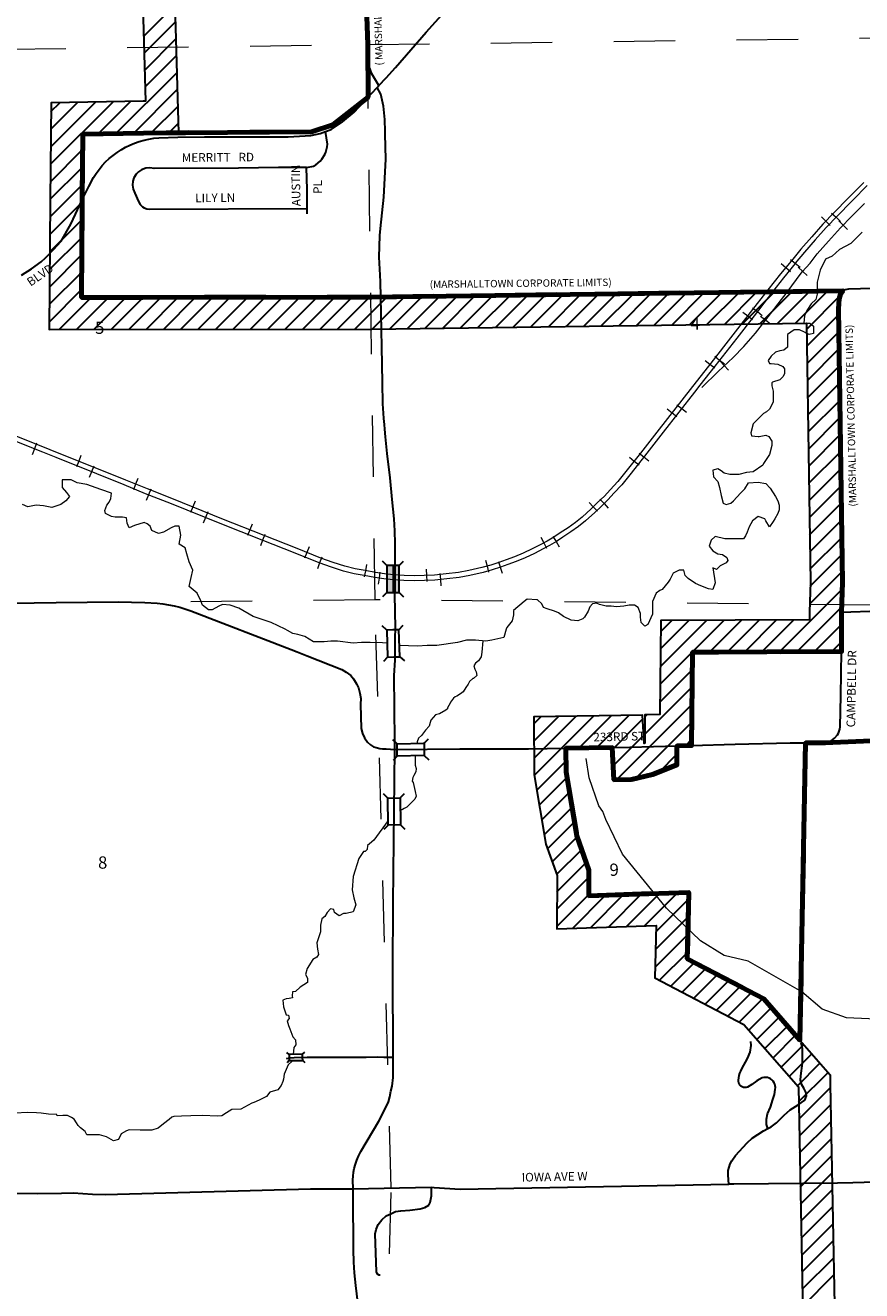
# Model space of a CAD drawing. Extents: x 215.07 to 224.71, y 136.62 to 144.06.
# Drawn here: x 216.57 to 217.93, y 138.42 to 140.48 of the extents above; entities that cross this region are included whole.
import ezdxf
from ezdxf.enums import TextEntityAlignment as Align

# ---------------------------------------------------------------- set-up
doc = ezdxf.new("R2010")
doc.units = ezdxf.units.MI
doc.header["$MEASUREMENT"] = 0
doc.linetypes.add('DASHED', pattern=[0.187, 0.125, -0.062])
doc.linetypes.add('DOT', pattern=[0.025, 0.005, -0.02])
for name, color, linetype, lineweight in [('tdCiCityStreetCL', 7, 'Continuous', 30), ('tdCiCityStreetTxt', 7, 'Continuous', 0), ('tdCiCorpBndry', 7, 'Continuous', 80), ('tdCiCorpBndryPart', 40, 'DASHED', 80), ('tdCiCorpBndryTxt', 7, 'Continuous', 0), ('tdCiHydroRiver', 162, 'Continuous', 13), ('tdCiRRCL', 40, 'Continuous', 13), ('tdCiSecCL', 241, 'Continuous', 30), ('tdCiSecText', 241, 'Continuous', 0), ('tdCiSectLine', 7, 'DOT', 13), ('tdCiSectNmbr', 7, 'Continuous', 0), ('tdCiStrucDataSec', 7, 'Continuous', 0), ('tdCiUABCrssHtch', 40, 'Continuous', 30), ('tdCiUABndry', 3, 'Continuous', 30)]:
    doc.layers.add(name, color=color, linetype=linetype, lineweight=lineweight)
doc.styles.add('Style-GEOMETRICFUTURA_211_L_L', font='GEOMETRICFUTURA_211_L_L.shx')
doc.styles.add('Style-GEOMETRICFUTURA_211_MI_L', font='GEOMETRICFUTURA_211_MI_L.shx')

# ---------------------------------------------------------------- blocks, each defined once
blk = doc.blocks.new('BRIGE1')
at = {"layer": 'tdCiStrucDataSec', "color": 7, "linetype": 'Continuous', "lineweight": 30, "ltscale": 0.05}
for p, q in [((-0.0226, 0.0092), (-0.0297, 0.0163)), ((-0.0226, 0.0092), (0.0212, 0.0092)), ((-0.0225, -0.0108), (-0.0226, 0.0092)), ((0.0212, 0.0092), (0.0282, 0.0162)), ((0.0212, 0.0092), (0.0213, -0.0108)), ((-0.0225, -0.0108), (-0.0295, -0.0178)), ((0.0213, -0.0108), (-0.0225, -0.0108)), ((0.0213, -0.0108), (0.0284, -0.0179))]:
    blk.add_line(p, q, dxfattribs=at)
blk.add_point((0.0212, 0.0092), dxfattribs=at)
blk = doc.blocks.new('BRIGE1_1')
at = {"layer": 'tdCiStrucDataSec', "color": 7, "linetype": 'Continuous', "lineweight": 30, "ltscale": 0.05}
for p, q in [((-0.0226, 0.009), (-0.0297, 0.016)), ((-0.0226, 0.009), (0.0213, 0.0093)), ((-0.0226, -0.0109), (-0.0226, 0.009)), ((0.0213, 0.0093), (0.0284, 0.0164)), ((0.0213, 0.0093), (0.0213, -0.0106)), ((-0.0226, -0.0109), (-0.0297, -0.018)), ((0.0213, -0.0106), (-0.0226, -0.0109)), ((0.0213, -0.0106), (0.0284, -0.0176))]:
    blk.add_line(p, q, dxfattribs=at)
blk.add_point((0.0213, 0.0093), dxfattribs=at)
blk = doc.blocks.new('BR1_15')
at = {"layer": 'tdCiStrucDataSec', "color": 7, "linetype": 'Continuous', "lineweight": 30, "ltscale": 0.05}
for points in [[(0.022, 0.01), (-0.022, 0.01), (-0.0291, 0.0171)], [(-0.022, 0.01), (-0.022, 0), (-0.022, -0.01), (-0.0291, -0.0171)], [(0.022, -0.01), (0.022, 0), (0.022, 0.01), (0.0291, 0.0171)], [(-0.022, -0.01), (0.022, -0.01), (0.0291, -0.0171)]]:
    blk.add_lwpolyline(points, dxfattribs=at)
blk = doc.blocks.new('BR1_28')
at = {"layer": 'tdCiStrucDataSec', "color": 7, "linetype": 'Continuous', "lineweight": 30, "ltscale": 0.05}
for points in [[(0.022, 0.01), (-0.022, 0.01), (-0.0291, 0.0171)], [(-0.022, 0.01), (-0.022, 0), (-0.022, -0.01), (-0.0291, -0.0171)], [(0.022, -0.01), (0.022, 0), (0.022, 0.01), (0.0291, 0.0171)], [(-0.022, -0.01), (0.022, -0.01), (0.0291, -0.0171)]]:
    blk.add_lwpolyline(points, dxfattribs=at)
blk = doc.blocks.new('BR_SEC')
at = {"layer": 'tdCiStrucDataSec', "color": 7, "linetype": 'Continuous', "lineweight": 30, "ltscale": 0.05}
for points in [[(0.022, 0.01), (-0.022, 0.01), (-0.0291, 0.0171)], [(-0.022, 0.01), (-0.022, 0), (-0.022, -0.01), (-0.0291, -0.0171)], [(0.022, -0.01), (0.022, 0), (0.022, 0.01), (0.0291, 0.0171)], [(-0.022, -0.01), (0.022, -0.01), (0.0291, -0.0171)]]:
    blk.add_lwpolyline(points, dxfattribs=at)
at = {"layer": 'tdCiStrucDataSec', "color": 241, "linetype": 'Continuous', "lineweight": 30, "ltscale": 0.05}
blk.add_lwpolyline([(-0.022, 0), (0, 0), (0.022, 0)], dxfattribs=at)
at = {"layer": 'tdCiStrucDataSec', "color": 7, "linetype": 'Continuous', "lineweight": 30, "ltscale": 0.05, "extrusion": (0, 0, -1)}
blk.add_solid([(0.022, 0.01), (-0.022, 0.01), (0.022, -0.01), (-0.022, -0.01)], dxfattribs=at)

msp = doc.modelspace()

# ---------------------------------------------------------------- linework, layer by layer
at = {"layer": 'tdCiCityStreetCL', "color": 7, "linetype": 'Continuous', "lineweight": 30, "ltscale": 0.05}
for points in [[(217.1416, 140.38), (217.1445, 140.3831), (217.1562, 140.3957), (217.1718, 140.4126), (217.2214, 140.47), (217.2623, 140.515), (217.3391, 140.6008), (217.4428, 140.7137), (217.4778, 140.7489), (217.4964, 140.7648), (217.5108, 140.7754), (217.5522, 140.7989), (217.576, 140.8106), (217.595, 140.8179), (217.6128, 140.8236)], [(217.0579, 140.3082), (217.0671, 140.3117), (217.0855, 140.3241), (217.1044, 140.3398), (217.1271, 140.3643), (217.1327, 140.3704), (217.1416, 140.38)], [(217.1478, 140.0392), (217.1471, 140.0639), (217.1465, 140.0746), (217.1451, 140.1039), (217.1461, 140.1392), (217.1471, 140.1503), (217.1527, 140.2013), (217.1561, 140.2633), (217.1548, 140.3039), (217.1547, 140.3082), (217.1542, 140.3278), (217.1522, 140.3498), (217.1476, 140.369), (217.1416, 140.38)], [(216.6618, 140.1973), (216.6724, 140.2191), (216.6799, 140.2334), (216.6843, 140.2401), (216.6943, 140.2529), (216.6999, 140.2588), (216.7058, 140.2643), (216.7185, 140.2743), (216.7252, 140.2787), (216.7323, 140.2827), (216.7395, 140.2863), (216.747, 140.2894), (216.7546, 140.2921), (216.7624, 140.2943), (216.7703, 140.296), (216.7783, 140.2973), (216.7863, 140.2981), (216.8176, 140.299), (216.8608, 140.2997), (216.9107, 140.2996), (216.9967, 140.2995), (217.0338, 140.3019), (217.0492, 140.3052), (217.0579, 140.3082)], [(217.0268, 140.2497), (217.0382, 140.2522), (217.042, 140.2544), (217.0489, 140.2599), (217.0519, 140.2632), (217.0567, 140.2707), (217.0584, 140.2747), (217.0606, 140.2833), (217.061, 140.2877), (217.0579, 140.3082)], [(217.0268, 140.2497), (216.9814, 140.25), (216.9162, 140.2489), (216.7787, 140.248), (216.7719, 140.2493), (216.7652, 140.2487), (216.7583, 140.2462), (216.7533, 140.2428), (216.7497, 140.2392), (216.746, 140.2332), (216.7442, 140.2274), (216.7437, 140.2213), (216.7448, 140.2144), (216.7474, 140.2078), (216.7534, 140.1942), (216.7561, 140.1894), (216.7597, 140.1859), (216.7626, 140.1841), (216.7671, 140.1825), (216.7711, 140.1821), (217.0279, 140.1829)], [(217.0279, 140.1829), (217.0276, 140.2141), (217.0268, 140.2497)], [(217.0279, 140.1746), (217.0279, 140.1829)], [(217.8996, 140.0481), (217.9018, 140.0497), (217.9041, 140.0511), (217.9066, 140.052), (217.9092, 140.0525), (217.9476, 140.0533), (218.0135, 140.0547), (218.2028, 140.0536)], [(217.8977, 139.5262), (217.959, 139.5285), (218.0119, 139.5304), (218.0543, 139.5334), (218.0815, 139.5337)], [(217.871, 139.3134), (217.8744, 139.3142), (217.8777, 139.3153), (217.8808, 139.3168), (217.8863, 139.321), (217.8908, 139.3263), (217.8924, 139.3293), (217.8938, 139.3325), (217.8947, 139.3359), (217.8952, 139.3393), (217.8964, 139.3904), (217.8976, 139.4619)], [(217.6534, 139.309), (217.7243, 139.311), (217.8138, 139.3132), (217.839, 139.3133)]]:
    msp.add_lwpolyline(points, dxfattribs=at)
at = {"layer": 'tdCiCorpBndry', "color": 7, "linetype": 'Continuous', "lineweight": 80, "ltscale": 0.05}
msp.add_lwpolyline([(217.1203, 140.6308), (217.1268, 140.4498), (217.1271, 140.3643), (217.0694, 140.319), (217.0348, 140.3081), (216.7615, 140.3059), (216.6626, 140.3039), (216.6618, 140.1969), (216.6606, 140.0383), (217.1333, 140.0389), (217.8995, 140.0491), (217.8961, 140.0436), (217.8938, 140.0358), (217.8924, 140.02), (217.8989, 139.5745), (217.8977, 139.5262), (217.8976, 139.4619), (217.6551, 139.4608), (217.6534, 139.309), (217.6297, 139.3084), (217.6297, 139.2775), (217.5897, 139.2619), (217.5559, 139.254), (217.527, 139.2534), (217.5244, 139.3058), (217.4491, 139.3046), (217.4492, 139.2657), (217.4669, 139.1618), (217.4865, 139.1062), (217.4863, 139.0645), (217.6488, 139.0701), (217.6466, 138.962), (217.7713, 138.8965), (217.8298, 138.8296), (217.839, 139.3133), (217.871, 139.3134), (218.1441, 139.3251)], dxfattribs=at)
at = {"layer": 'tdCiCorpBndryPart', "lineweight": 80, "ltscale": 0.05}
for points in [[(217.1268, 140.4498), (217.1271, 140.3643), (217.0694, 140.319), (217.0348, 140.3081), (216.7615, 140.3059), (216.6626, 140.3039), (216.6618, 140.1969), (216.6606, 140.0383), (217.1333, 140.0389), (217.8995, 140.0491), (217.8961, 140.0436)], [(217.8976, 139.4619), (217.6551, 139.4608), (217.6534, 139.309)], [(217.871, 139.3134), (218.1441, 139.3251), (218.6293, 139.3055), (218.6345, 139.0873), (218.6313, 138.8536), (218.6315, 138.8264), (218.1382, 138.8435), (218.1346, 138.6012), (218.1252, 138.6009), (218.1254, 138.596), (218.1352, 138.3134), (218.1361, 138.287), (218.1456, 138.2873), (218.3891, 138.2938), (218.3891, 138.2554), (218.6191, 138.2454), (218.6339, 138.2218), (218.6371, 138.075), (219.3818, 138.0668), (219.5004, 138.0672), (219.505, 137.8791), (219.6295, 137.8804)], [(217.4491, 139.3046), (217.4492, 139.2657), (217.4669, 139.1618), (217.4865, 139.1062), (217.4863, 139.0645), (217.6488, 139.0701), (217.6466, 138.962), (217.7713, 138.8965), (217.8298, 138.8296), (217.839, 139.3133)], [(217.6297, 139.3084), (217.6297, 139.2775), (217.5897, 139.2619), (217.5559, 139.254), (217.527, 139.2534), (217.5244, 139.3058)]]:
    msp.add_lwpolyline(points, dxfattribs=at)
at = {"layer": 'tdCiHydroRiver', "color": 141, "linetype": 'Continuous', "lineweight": 13, "ltscale": 0.05}
for points in [[(217.9309, 140.1445), (217.9224, 140.136), (217.9127, 140.1263), (217.8945, 140.1166), (217.8823, 140.1057), (217.8714, 140.1008), (217.8629, 140.0826), (217.8581, 140.0632), (217.8581, 140.0474), (217.8581, 140.0437), (217.8556, 140.0352), (217.8483, 140.0279), (217.8411, 140.017), (217.8374, 140.0085), (217.8362, 139.9964), (217.8459, 139.9964), (217.852, 139.9915), (217.852, 139.9794), (217.8447, 139.9782), (217.8374, 139.9818), (217.8289, 139.9854), (217.8204, 139.9854), (217.8095, 139.9782), (217.8095, 139.9672), (217.8095, 139.9575), (217.8034, 139.9527), (217.7973, 139.9514), (217.7901, 139.949), (217.7828, 139.9429), (217.7779, 139.9357), (217.7803, 139.9308), (217.7828, 139.9308), (217.7937, 139.9296), (217.8022, 139.9259), (217.8046, 139.9223), (217.8046, 139.9138), (217.8022, 139.9089), (217.7973, 139.9041), (217.7852, 139.9004), (217.784, 139.8992), (217.784, 139.8944), (217.7864, 139.8859), (217.7864, 139.8737), (217.7864, 139.8677), (217.7803, 139.8567), (217.7755, 139.8519), (217.7706, 139.8494), (217.7585, 139.8373), (217.7536, 139.8324), (217.75, 139.8179), (217.7512, 139.813), (217.7621, 139.8118), (217.7633, 139.8118), (217.7743, 139.8142), (217.7791, 139.8118), (217.784, 139.8045), (217.784, 139.7972), (217.7803, 139.7826), (217.7706, 139.7681), (217.7694, 139.7656), (217.7536, 139.7547), (217.7427, 139.7535), (217.7305, 139.7499), (217.716, 139.7499), (217.7063, 139.7523), (217.7014, 139.7559), (217.6965, 139.7596), (217.688, 139.7571), (217.6893, 139.7462), (217.6965, 139.7389), (217.699, 139.7292), (217.7014, 139.7159), (217.705, 139.7037), (217.7099, 139.7013), (217.7172, 139.7037), (217.722, 139.7074), (217.733, 139.7195), (217.7403, 139.7268), (217.7463, 139.7365), (217.7621, 139.7377), (217.7743, 139.7353), (217.7815, 139.728), (217.7901, 139.7146), (217.7937, 139.7074), (217.7961, 139.7001), (217.7961, 139.6928), (217.7937, 139.6867), (217.7888, 139.6782), (217.7864, 139.6734), (217.7803, 139.6649), (217.7743, 139.6746), (217.773, 139.6782), (217.7621, 139.6819), (217.7524, 139.6746), (217.7475, 139.6649), (217.7439, 139.6564), (217.7415, 139.6503), (217.7378, 139.6454), (217.7184, 139.6454), (217.7075, 139.6454), (217.6917, 139.6491), (217.6856, 139.643), (217.682, 139.6333), (217.688, 139.626), (217.6965, 139.6211), (217.7038, 139.6199), (217.7111, 139.6151), (217.7123, 139.6102), (217.7099, 139.6066), (217.7002, 139.6017), (217.6941, 139.5956), (217.688, 139.5981), (217.6917, 139.5738), (217.688, 139.5629), (217.6808, 139.5641), (217.6686, 139.5689), (217.6601, 139.5726), (217.648, 139.5811), (217.6431, 139.5859), (217.6407, 139.5944), (217.6334, 139.5944), (217.6237, 139.5896), (217.6188, 139.5799), (217.6152, 139.575), (217.6103, 139.5689), (217.6055, 139.5629), (217.6018, 139.5616), (217.5958, 139.5568), (217.5897, 139.5434), (217.5897, 139.5337), (217.5897, 139.5228), (217.5824, 139.5058), (217.5775, 139.5033), (217.5715, 139.5094), (217.5703, 139.5179), (217.5703, 139.524), (217.5666, 139.5337), (217.5605, 139.5373), (217.552, 139.5373), (217.5435, 139.5361), (217.5314, 139.5349), (217.5229, 139.5361), (217.5144, 139.5361), (217.5035, 139.5386), (217.4986, 139.541), (217.4925, 139.5398), (217.4877, 139.5349), (217.4852, 139.5276), (217.4792, 139.5179), (217.4767, 139.5155), (217.4682, 139.5118), (217.4573, 139.5131), (217.4452, 139.5191), (217.4367, 139.5252), (217.4306, 139.5276), (217.4185, 139.5313), (217.4124, 139.5337), (217.41, 139.5398), (217.4027, 139.5459), (217.4015, 139.5459), (217.3857, 139.5471), (217.3808, 139.5434), (217.3638, 139.5288), (217.3638, 139.5264), (217.3638, 139.5216), (217.3614, 139.5118), (217.3529, 139.5009), (217.3517, 139.4985), (217.348, 139.4851), (217.348, 139.4851), (217.3286, 139.4803), (217.3189, 139.4791), (217.3019, 139.4803), (217.2873, 139.4803), (217.2727, 139.4766), (217.2387, 139.4718), (217.2229, 139.4718), (217.2072, 139.4706), (217.1781, 139.4717)], [(217.1306, 139.4766), (217.1282, 139.4766), (217.1161, 139.4766), (217.1027, 139.4754), (217.0772, 139.4791), (217.0663, 139.4791), (217.0554, 139.4778), (217.0457, 139.4778), (217.0384, 139.4778), (217.0238, 139.4863), (217.0129, 139.49), (217.0044, 139.4912), (216.9959, 139.4961), (216.9922, 139.4985), (216.9692, 139.5094), (216.94, 139.5191), (216.9169, 139.5325), (216.9024, 139.5373), (216.8902, 139.5386), (216.8841, 139.5361), (216.8732, 139.5301), (216.8671, 139.5301), (216.8574, 139.5373), (216.855, 139.5446), (216.8489, 139.5568), (216.8356, 139.5677), (216.8392, 139.5823), (216.8416, 139.5944), (216.8356, 139.6078), (216.8319, 139.6211), (216.8295, 139.6309), (216.8198, 139.6369), (216.8222, 139.6515), (216.8198, 139.6661), (216.8125, 139.6661), (216.8064, 139.6636), (216.7943, 139.6564), (216.7858, 139.6539), (216.7749, 139.6588), (216.7724, 139.6661), (216.7676, 139.6697), (216.7627, 139.6721), (216.7469, 139.6673), (216.7384, 139.6636), (216.7348, 139.6709), (216.7336, 139.6794), (216.7275, 139.6806), (216.7154, 139.6806), (216.7093, 139.6819), (216.6996, 139.6867), (216.6984, 139.6916), (216.702, 139.7001), (216.7056, 139.7049), (216.7081, 139.711), (216.7093, 139.7195), (216.6923, 139.7256), (216.6692, 139.7341), (216.6534, 139.7365), (216.6437, 139.7414), (216.6291, 139.7414), (216.6291, 139.7292), (216.6364, 139.7207), (216.6413, 139.7146), (216.6352, 139.7074), (216.6267, 139.7013), (216.6121, 139.6964), (216.5988, 139.6989), (216.5866, 139.7001), (216.5733, 139.6976), (216.5648, 139.7013)], [(217.158, 139.4758), (217.1506, 139.4763), (217.1282, 139.4766)], [(217.3136, 139.4794), (217.3119, 139.4612), (217.3113, 139.4532), (217.3067, 139.4469), (217.3021, 139.4429), (217.2993, 139.4388), (217.301, 139.4331), (217.3027, 139.4291), (217.3039, 139.4228), (217.2987, 139.4182), (217.2976, 139.4182), (217.2918, 139.413), (217.2901, 139.409), (217.2861, 139.4033), (217.2815, 139.3964), (217.2775, 139.3929), (217.2712, 139.3895), (217.2689, 139.3883), (217.266, 139.3861), (217.2614, 139.3797), (217.2608, 139.378), (217.2562, 139.3706), (217.2562, 139.3688), (217.2534, 139.3665), (217.243, 139.3608), (217.2367, 139.3591), (217.2293, 139.3505), (217.2281, 139.3465), (217.2264, 139.3407), (217.2207, 139.3338), (217.2138, 139.3252), (217.2092, 139.3212), (217.2069, 139.3149), (217.2062, 139.3124)], [(217.2039, 139.2924), (217.2035, 139.2851), (217.2035, 139.277), (217.2052, 139.2719), (217.2046, 139.2661), (217.2012, 139.2604), (217.2, 139.257), (217.1989, 139.2512), (217.2006, 139.2489), (217.2035, 139.234), (217.2052, 139.2266), (217.2029, 139.222), (217.2, 139.2185), (217.196, 139.2145), (217.1903, 139.2088), (217.1857, 139.2065), (217.1793, 139.203)], [(218.2204, 138.8065), (218.1729, 138.8251), (218.0956, 138.8183), (218.0497, 138.8385), (218.0259, 138.8573), (217.9911, 138.8619), (217.9058, 138.8661), (217.8663, 138.88), (217.8329, 138.9082), (217.7458, 138.9582), (217.7063, 138.9674), (217.6683, 138.9909), (217.6127, 139.0442), (217.5411, 139.1321), (217.5139, 139.1888), (217.5091, 139.2014), (217.5027, 139.2108), (217.4866, 139.2565), (217.4817, 139.2881)], [(217.1595, 139.1872), (217.1363, 139.1548), (217.1294, 139.1491), (217.126, 139.1462), (217.1254, 139.1399), (217.122, 139.1365), (217.1197, 139.1365), (217.1122, 139.125), (217.1025, 139.0957), (217.1013, 139.0739), (217.1036, 139.0613), (217.1071, 139.0498), (217.1025, 139.0384), (217.0916, 139.0355), (217.087, 139.0355), (217.0801, 139.0321), (217.0726, 139.0372), (217.0715, 139.0424), (217.0658, 139.0435), (217.0606, 139.0372), (217.0566, 139.0309), (217.052, 139.0269), (217.0497, 139.0166), (217.0497, 139.0057), (217.0434, 138.9879), (217.0445, 138.9775), (217.0463, 138.9689), (217.0434, 138.9644), (217.0371, 138.9609), (217.0279, 138.946), (217.025, 138.9362), (217.0285, 138.9305), (217.0285, 138.9236), (217.0164, 138.9156), (217.009, 138.9087), (217.0038, 138.9081), (217.0032, 138.9018), (217.0038, 138.8984), (216.9986, 138.8972), (216.9935, 138.8966), (216.9883, 138.8944), (216.9895, 138.884), (216.9935, 138.8708), (216.9975, 138.8703), (216.9986, 138.8645), (216.9952, 138.8611), (216.9975, 138.8536), (216.9998, 138.8479), (217.0044, 138.8347), (217.009, 138.8301), (217.0095, 138.8221), (217.0061, 138.8175), (217.0051, 138.8062)], [(217.0034, 138.7962), (217.0032, 138.7951), (216.9969, 138.7894), (216.9906, 138.7744), (216.9895, 138.7658), (216.9883, 138.7624), (216.9854, 138.7555), (216.9803, 138.7486), (216.9671, 138.7446), (216.9619, 138.7377), (216.9499, 138.732), (216.9413, 138.728), (216.9378, 138.7268), (216.92, 138.7171), (216.9051, 138.7165), (216.8965, 138.7113), (216.889, 138.7062), (216.8822, 138.7056), (216.8569, 138.7067), (216.8386, 138.7062), (216.8236, 138.7056), (216.811, 138.705), (216.8076, 138.7044), (216.803, 138.7004), (216.7938, 138.6935), (216.7852, 138.6861), (216.7749, 138.6832), (216.7674, 138.6832), (216.7559, 138.6832), (216.7382, 138.6838), (216.7336, 138.6821), (216.725, 138.6769), (216.7209, 138.6677), (216.7129, 138.6654), (216.7014, 138.6723), (216.69, 138.6752), (216.6785, 138.6752), (216.6693, 138.6752), (216.6664, 138.6809), (216.659, 138.6867), (216.655, 138.6907), (216.6527, 138.6947), (216.6486, 138.701), (216.6441, 138.7039), (216.6377, 138.7067), (216.6303, 138.7067), (216.6211, 138.7062), (216.6205, 138.7085), (216.6068, 138.709), (216.5947, 138.7108), (216.5873, 138.7113), (216.5729, 138.7119), (216.5528, 138.7108)]]:
    msp.add_lwpolyline(points, dxfattribs=at)
at = {"layer": 'tdCiRRCL', "color": 40, "linetype": 'Continuous', "lineweight": 13, "ltscale": 0.05}
for points in [[(217.9392, 140.2203), (217.9157, 140.1967), (217.9137, 140.1947), (217.8911, 140.1713), (217.8725, 140.1522), (217.8547, 140.1321), (217.8372, 140.112), (217.8222, 140.0939), (217.8219, 140.0933), (217.8033, 140.0703), (217.7854, 140.0476), (217.7556, 140.0086), (217.7273, 139.9722), (217.6911, 139.9264), (217.6669, 139.8953), (217.6582, 139.8843), (217.6075, 139.8189), (217.5768, 139.7799), (217.5551, 139.7524), (217.5398, 139.7334), (217.5271, 139.7197), (217.5179, 139.7094), (217.5063, 139.6983), (217.4958, 139.6883), (217.481, 139.6746), (217.4696, 139.6656), (217.4572, 139.6566), (217.4442, 139.6482), (217.4337, 139.6413), (217.4223, 139.6347), (217.4118, 139.6292), (217.3978, 139.6215), (217.3827, 139.6147), (217.3682, 139.6086), (217.3545, 139.6036), (217.3424, 139.5994), (217.3292, 139.5949), (217.3141, 139.5909), (217.2927, 139.5859), (217.2753, 139.5827), (217.255, 139.5801), (217.2355, 139.5782), (217.2188, 139.5775), (217.203, 139.5769), (217.185, 139.5775), (217.1752, 139.5783), (217.1565, 139.5798), (217.138, 139.5825), (217.1207, 139.5856), (217.1043, 139.5885), (217.0871, 139.593), (217.0676, 139.5994), (217.0473, 139.6065), (217.0084, 139.6222), (216.9547, 139.6435), (216.8861, 139.6705), (216.8072, 139.7024), (216.765, 139.7189), (216.7299, 139.7331), (216.6853, 139.7512), (216.6194, 139.7776), (216.5976, 139.7863), (216.514, 139.8196)], [(217.9341, 140.2256), (217.9104, 140.202), (217.9082, 140.1997), (217.8857, 140.1765), (217.867, 140.1573), (217.8491, 140.137), (217.8315, 140.1168), (217.8159, 140.098), (217.8157, 140.0975), (217.7982, 140.0766), (217.7777, 140.0506), (217.7491, 140.0137), (217.7208, 139.9773), (217.6846, 139.9314), (217.6511, 139.8884), (217.601, 139.824), (217.5704, 139.785), (217.5487, 139.7575), (217.5336, 139.7387), (217.5211, 139.7252), (217.512, 139.7151), (217.5006, 139.7043), (217.4902, 139.6943), (217.4757, 139.6808), (217.4646, 139.6721), (217.4525, 139.6634), (217.4398, 139.655), (217.4294, 139.6483), (217.4183, 139.6419), (217.4079, 139.6364), (217.3941, 139.6289), (217.3794, 139.6222), (217.3652, 139.6162), (217.3517, 139.6113), (217.3397, 139.6071), (217.3268, 139.6027), (217.3121, 139.5989), (217.2911, 139.5939), (217.274, 139.5908), (217.2541, 139.5882), (217.2349, 139.5864), (217.2185, 139.5856), (217.203, 139.5851), (217.1855, 139.5856), (217.1759, 139.5864), (217.1574, 139.588), (217.1393, 139.5906), (217.1221, 139.5937), (217.1061, 139.5965), (217.0894, 139.6009), (217.0702, 139.6071), (217.0502, 139.6142), (217.0115, 139.6298), (216.9577, 139.6511), (216.8891, 139.6781), (216.8102, 139.71), (216.768, 139.7266), (216.733, 139.7407), (216.6884, 139.7588), (216.6189, 139.7866), (216.6006, 139.7939), (216.517, 139.8272)], [(217.6704, 139.8918), (217.6966, 139.9178), (217.721, 139.9406), (217.7387, 139.9584), (217.7576, 139.9801), (217.7818, 140.0114), (217.7999, 140.035), (217.8075, 140.0448), (217.8337, 140.08), (217.8463, 140.0942), (217.858, 140.1094), (217.8763, 140.1297), (217.8959, 140.1514), (217.9136, 140.1699), (217.9347, 140.1913)], [(217.8649, 140.1695), (217.8721, 140.1625), (217.8793, 140.1556)], [(217.8814, 140.1757), (217.8886, 140.1687), (217.8958, 140.1618)], [(217.9075, 140.149), (217.9002, 140.1559), (217.893, 140.1628)], [(217.7991, 140.0933), (217.8068, 140.0869), (217.8144, 140.0805)], [(217.8146, 140.1003), (217.8223, 140.0939), (217.83, 140.0876)], [(217.8418, 140.0741), (217.8344, 140.0808), (217.8269, 140.0874)], [(217.737, 140.0144), (217.7449, 140.0083), (217.7528, 140.0022)], [(217.7527, 140.0213), (217.7606, 140.0152), (217.7686, 140.0091)], [(217.7817, 139.995), (217.7738, 140.0012), (217.7659, 140.0073)], [(217.6912, 139.9426), (217.699, 139.9364), (217.7069, 139.9302)], [(217.6754, 139.9358), (217.6832, 139.9296), (217.6911, 139.9235)], [(217.7136, 139.92), (217.7067, 139.9273), (217.6999, 139.9346)], [(217.6296, 139.8637), (217.6375, 139.8576), (217.6454, 139.8515)], [(217.6139, 139.8568), (217.6218, 139.8507), (217.6297, 139.8446)], [(216.5876, 139.801), (216.5839, 139.7917), (216.5802, 139.7824)], [(216.6597, 139.781), (216.656, 139.7718), (216.6523, 139.7625)], [(217.5523, 139.7782), (217.5601, 139.772), (217.568, 139.7658)], [(217.5681, 139.785), (217.576, 139.7788), (217.5838, 139.7726)], [(216.6805, 139.7639), (216.6768, 139.7546), (216.6731, 139.7453)], [(216.7525, 139.7436), (216.7487, 139.7343), (216.745, 139.7251)], [(216.7732, 139.7265), (216.7695, 139.7172), (216.7659, 139.7079)], [(216.8454, 139.7066), (216.8416, 139.6973), (216.8379, 139.6881)], [(217.4867, 139.7048), (217.4936, 139.6976), (217.5005, 139.6903)], [(217.5041, 139.7101), (217.5111, 139.7029), (217.518, 139.6956)], [(216.8661, 139.6893), (216.8624, 139.6801), (216.8586, 139.6708)], [(216.9382, 139.6695), (216.9345, 139.6602), (216.9308, 139.6509)], [(216.959, 139.6525), (216.9553, 139.6432), (216.9517, 139.6339)], [(217.0312, 139.6326), (217.0275, 139.6234), (217.0237, 139.6141)], [(217.4083, 139.6479), (217.4129, 139.639), (217.4176, 139.6302)], [(217.4279, 139.6495), (217.4329, 139.6409), (217.438, 139.6322)], [(217.0515, 139.6156), (217.0482, 139.6062), (217.0449, 139.5967)], [(217.3181, 139.6108), (217.3207, 139.6011), (217.3232, 139.5914)], [(217.1244, 139.6034), (217.1227, 139.5936), (217.1209, 139.5838)], [(217.1463, 139.5914), (217.1449, 139.5815), (217.1435, 139.5716)], [(217.2216, 139.5958), (217.2221, 139.5858), (217.2226, 139.5758)], [(217.339, 139.6088), (217.3422, 139.5993), (217.3455, 139.5898)], [(217.2436, 139.5891), (217.2446, 139.5791), (217.2455, 139.5691)]]:
    msp.add_lwpolyline(points, dxfattribs=at)
at = {"layer": 'tdCiSecCL', "color": 241, "linetype": 'Continuous', "lineweight": 30, "ltscale": 0.05}
for points in [[(217.1445, 140.3831), (217.1329, 140.4023), (217.1287, 140.4143), (217.1264, 140.4295), (217.1259, 140.4499), (217.1203, 140.6308)], [(216.5628, 140.0748), (216.5794, 140.0848), (216.5949, 140.0965), (216.6022, 140.1029), (216.6158, 140.1167), (216.6274, 140.13), (216.6431, 140.1576), (216.6618, 140.1973)], [(217.8976, 139.4619), (217.8977, 139.5262), (217.8989, 139.5745), (217.8924, 140.02), (217.8938, 140.0358), (217.8961, 140.0436), (217.8996, 140.0481)], [(217.1705, 139.3027), (217.1706, 139.3167), (217.1695, 139.4228), (217.171, 139.4478), (217.171, 139.483), (217.1714, 139.5007), (217.1706, 139.5544), (217.171, 139.5632), (217.171, 139.6092), (217.171, 139.613), (217.1709, 139.638), (217.1707, 139.6587), (217.1694, 139.6781), (217.1664, 139.7093), (217.1628, 139.7449), (217.1582, 139.7844), (217.1555, 139.8117), (217.1541, 139.8237), (217.1535, 139.8314), (217.1528, 139.8412), (217.152, 139.8499), (217.1512, 139.865), (217.1505, 139.9001), (217.1495, 139.9579), (217.1478, 140.0392)], [(216.5121, 139.5404), (216.6196, 139.5419), (216.7203, 139.5429), (216.7638, 139.5419), (216.7838, 139.5406), (216.7931, 139.5397), (216.8115, 139.5364), (216.8206, 139.5341), (216.8384, 139.5282), (217.002, 139.4655), (217.0117, 139.4615), (217.028, 139.4551), (217.0844, 139.4329), (217.0914, 139.4286), (217.0989, 139.423), (217.1034, 139.4175), (217.1067, 139.412), (217.1081, 139.4097), (217.1112, 139.403), (217.1134, 139.3944), (217.1151, 139.3855), (217.1148, 139.3763), (217.1159, 139.3368), (217.1178, 139.3288), (217.1212, 139.3218), (217.1259, 139.3146), (217.1309, 139.3102), (217.1356, 139.3071), (217.1402, 139.3056), (217.146, 139.3043), (217.1503, 139.3037), (217.1561, 139.3034), (217.1565, 139.3034), (217.1705, 139.3027)], [(217.1677, 138.8016), (217.1675, 138.9426), (217.1681, 139.0531), (217.1705, 139.3027)], [(217.1705, 139.3027), (217.2764, 139.3038), (217.3879, 139.3036), (217.4491, 139.3046), (217.4604, 139.3048), (217.5244, 139.3058), (217.5529, 139.3063), (217.6299, 139.3084), (217.6534, 139.309)], [(217.839, 139.3133), (217.871, 139.3134)], [(217.7776, 138.6857), (217.7755, 138.6923), (217.7753, 138.701), (217.7773, 138.7098), (217.782, 138.7206), (217.7859, 138.7328), (217.7884, 138.7412), (217.7897, 138.7494), (217.7899, 138.7522), (217.7897, 138.755), (217.789, 138.7578), (217.7879, 138.7603), (217.7863, 138.7627), (217.7844, 138.7647), (217.7821, 138.7664), (217.7796, 138.7677), (217.7769, 138.7686), (217.7741, 138.7689), (217.7713, 138.7688), (217.7686, 138.7683), (217.7599, 138.7633), (217.7514, 138.7574), (217.7445, 138.7531), (217.7423, 138.7525), (217.7401, 138.7523), (217.7379, 138.7526), (217.7358, 138.7534), (217.7339, 138.7546), (217.7323, 138.7562), (217.7311, 138.758), (217.7303, 138.7601), (217.73, 138.7623), (217.7301, 138.7645), (217.7304, 138.7684), (217.731, 138.7721), (217.7321, 138.7758), (217.7335, 138.7793), (217.7353, 138.7827), (217.7447, 138.7998), (217.7487, 138.8097), (217.7504, 138.8209), (217.7499, 138.8271)], [(217.7776, 138.6857), (217.7832, 138.6886), (217.7916, 138.6951), (217.804, 138.7072), (217.814, 138.7159), (217.8271, 138.7243), (217.838, 138.732), (217.8403, 138.7387), (217.8395, 138.7449), (217.8363, 138.7516), (217.8331, 138.7566), (217.8306, 138.7645), (217.8316, 138.7715), (217.8338, 138.7923), (217.8338, 138.8041), (217.8338, 138.8159), (217.8318, 138.8248)], [(216.9941, 138.7994), (217, 138.8007), (217.0065, 138.8012), (217.0276, 138.8016), (217.0733, 138.8016), (217.124, 138.8019), (217.1426, 138.8021), (217.1528, 138.8019), (217.1677, 138.8016)], [(217.1025, 138.5877), (217.1022, 138.6023), (217.1025, 138.6084), (217.1033, 138.6145), (217.1044, 138.6205), (217.1063, 138.6276), (217.1086, 138.634), (217.1115, 138.6406), (217.115, 138.6482), (217.1446, 138.6976), (217.1561, 138.72), (217.1601, 138.7289), (217.1622, 138.737), (217.1642, 138.7465), (217.166, 138.7549), (217.1677, 138.7687), (217.1679, 138.7763), (217.1677, 138.8016)], [(217.7142, 138.595), (217.7132, 138.6099), (217.7132, 138.6176), (217.7145, 138.6226), (217.7162, 138.6281), (217.7192, 138.633), (217.7251, 138.6417), (217.7442, 138.6623), (217.7519, 138.67), (217.7611, 138.6762), (217.7708, 138.6822), (217.7776, 138.6857)], [(216.5109, 138.5778), (216.5289, 138.5787), (216.5555, 138.5804), (216.5891, 138.5802), (216.6281, 138.5807), (216.647, 138.5812), (216.6783, 138.5791), (216.6997, 138.5782)], [(216.6997, 138.5782), (217.0335, 138.5874), (217.1025, 138.5877)], [(217.1025, 138.5877), (217.178, 138.5893), (217.23, 138.59)], [(217.1506, 138.0686), (217.1504, 138.0817), (217.1482, 138.1133), (217.1378, 138.1893), (217.1292, 138.252), (217.1258, 138.2771), (217.1233, 138.2972), (217.1223, 138.3055), (217.1213, 138.3137), (217.1155, 138.3621), (217.1122, 138.3893), (217.1073, 138.4303), (217.105, 138.451), (217.1038, 138.4683), (217.1031, 138.488), (217.1028, 138.5765), (217.1025, 138.5877)], [(217.1467, 138.447), (217.1453, 138.4472), (217.1423, 138.4485), (217.1406, 138.4524), (217.1386, 138.5143), (217.1404, 138.5212), (217.1433, 138.5293), (217.1492, 138.537), (217.1566, 138.5436), (217.1638, 138.5471), (217.1719, 138.5506), (217.1803, 138.552), (217.1949, 138.5528), (217.2119, 138.555), (217.2195, 138.557), (217.2259, 138.5612), (217.2279, 138.5653), (217.2304, 138.576), (217.23, 138.59)], [(217.23, 138.59), (217.2346, 138.5898), (217.277, 138.5871), (217.7142, 138.595)], [(218.1254, 138.596), (218.1223, 138.596), (218.0508, 138.5967), (217.9711, 138.5987), (217.9159, 138.5972), (217.8909, 138.597), (217.7223, 138.595), (217.7142, 138.595)]]:
    msp.add_lwpolyline(points, dxfattribs=at)
at = {"layer": 'tdCiSectLine', "color": 7, "linetype": 'DOT', "lineweight": 13, "ltscale": 0.05}
for points in [[(215.3268, 140.4289), (216.135, 140.4375), (217.1268, 140.4498), (218.1079, 140.4624), (219.1049, 140.4747)], [(217.1504, 138.0817), (217.1647, 138.5893), (217.1383, 139.5461), (217.1271, 140.3643)], [(218.1464, 139.5355), (217.1383, 139.5461), (216.7638, 139.5419)]]:
    msp.add_lwpolyline(points, dxfattribs=at)
at = {"layer": 'tdCiUABCrssHtch', "color": 40, "linetype": 'Continuous', "lineweight": 30, "ltscale": 0.05}
for p, q in [((216.7618, 140.4634), (216.8124, 140.5139)), ((216.7626, 140.4359), (216.8132, 140.4865)), ((216.7634, 140.4084), (216.814, 140.459)), ((216.7642, 140.3809), (216.8148, 140.4315)), ((216.7166, 140.305), (216.8156, 140.404)), ((216.7455, 140.3056), (216.8164, 140.3765)), ((216.6103, 140.2552), (216.712, 140.3569)), ((216.6105, 140.2837), (216.6831, 140.3563)), ((216.6107, 140.3122), (216.6542, 140.3558)), ((216.6109, 140.3407), (216.6254, 140.3552)), ((216.6877, 140.3044), (216.7408, 140.3575)), ((216.7742, 140.306), (216.8171, 140.349)), ((216.8027, 140.3062), (216.8179, 140.3215)), ((216.61, 140.2267), (216.6624, 140.2791)), ((216.6098, 140.1982), (216.6622, 140.2506)), ((216.6096, 140.1697), (216.662, 140.2221)), ((216.6094, 140.1412), (216.6618, 140.1936)), ((216.6092, 140.1127), (216.6616, 140.1651)), ((216.609, 140.0842), (216.6614, 140.1366)), ((216.6088, 140.0557), (216.6612, 140.1081)), ((216.6086, 140.0272), (216.6609, 140.0796)), ((216.6083, 139.9987), (216.6607, 140.0511)), ((217.4206, 139.9907), (217.4733, 140.0434)), ((217.4492, 139.9911), (217.5019, 140.0438)), ((217.4779, 139.9915), (217.5306, 140.0442)), ((217.5066, 139.9919), (217.5593, 140.0446)), ((217.5352, 139.9923), (217.5879, 140.045)), ((217.5639, 139.9926), (217.6166, 140.0453)), ((217.5926, 139.993), (217.6453, 140.0457)), ((217.6212, 139.9934), (217.6739, 140.0461)), ((217.6499, 139.9938), (217.7026, 140.0465)), ((217.6786, 139.9942), (217.7313, 140.0469)), ((217.7072, 139.9945), (217.7599, 140.0472)), ((217.7359, 139.9949), (217.7886, 140.0476)), ((217.7645, 139.9953), (217.8172, 140.048)), ((217.7932, 139.9957), (217.8459, 140.0484)), ((217.8219, 139.996), (217.8746, 140.0487)), ((216.6241, 139.9862), (216.6762, 140.0383)), ((216.6524, 139.9862), (216.7045, 140.0383)), ((216.6807, 139.9863), (216.7328, 140.0384)), ((216.7091, 139.9863), (216.7611, 140.0384)), ((216.7374, 139.9864), (216.7895, 140.0384)), ((216.7657, 139.9864), (216.8178, 140.0385)), ((216.794, 139.9864), (216.8461, 140.0385)), ((216.8224, 139.9865), (216.8744, 140.0386)), ((216.8507, 139.9865), (216.9028, 140.0386)), ((216.879, 139.9866), (216.9311, 140.0386)), ((216.9073, 139.9866), (216.9594, 140.0387)), ((216.9357, 139.9867), (216.9877, 140.0387)), ((216.964, 139.9867), (217.0161, 140.0388)), ((216.9923, 139.9867), (217.0444, 140.0388)), ((217.0206, 139.9868), (217.0727, 140.0388)), ((217.049, 139.9868), (217.101, 140.0389)), ((217.0773, 139.9869), (217.1294, 140.0389)), ((217.1056, 139.9869), (217.158, 140.0393)), ((217.1339, 139.9869), (217.1867, 140.0396)), ((217.1626, 139.9873), (217.2153, 140.04)), ((217.1913, 139.9877), (217.244, 140.0404)), ((217.2199, 139.9881), (217.2726, 140.0408)), ((217.2486, 139.9885), (217.3013, 140.0412)), ((217.2773, 139.9888), (217.33, 140.0415)), ((217.3059, 139.9892), (217.3586, 140.0419)), ((217.3346, 139.9896), (217.3873, 140.0423)), ((217.3633, 139.99), (217.416, 140.0427)), ((217.3919, 139.9904), (217.4446, 140.0431)), ((217.8409, 139.9868), (217.8954, 140.0413)), ((217.8413, 139.9589), (217.8926, 140.0102)), ((217.8417, 139.931), (217.893, 139.9823)), ((217.8421, 139.9031), (217.8934, 139.9544)), ((217.8425, 139.8753), (217.8938, 139.9265)), ((217.8429, 139.8474), (217.8942, 139.8986)), ((217.8433, 139.8195), (217.8946, 139.8708)), ((217.8437, 139.7916), (217.895, 139.8429)), ((217.8441, 139.7637), (217.8954, 139.815)), ((217.8445, 139.7359), (217.8958, 139.7871)), ((217.8449, 139.708), (217.8962, 139.7592)), ((217.8453, 139.6801), (217.8966, 139.7314)), ((217.8457, 139.6522), (217.897, 139.7035)), ((217.8461, 139.6243), (217.8974, 139.6756)), ((217.8465, 139.5965), (217.8978, 139.6477)), ((217.8467, 139.5683), (217.8982, 139.6198)), ((217.846, 139.5394), (217.8986, 139.592)), ((217.7964, 139.4614), (217.8986, 139.5637)), ((217.8248, 139.4616), (217.8979, 139.5347)), ((217.6025, 139.409), (217.7066, 139.5131)), ((217.6028, 139.4376), (217.6782, 139.5129)), ((217.6031, 139.4662), (217.6498, 139.5128)), ((217.6034, 139.4948), (217.6213, 139.5127)), ((217.6828, 139.4609), (217.735, 139.5132)), ((217.7112, 139.4611), (217.7634, 139.5133)), ((217.7396, 139.4612), (217.7918, 139.5134)), ((217.768, 139.4613), (217.8202, 139.5135)), ((217.8532, 139.4617), (217.8977, 139.5062)), ((217.8816, 139.4618), (217.8976, 139.4779)), ((217.6022, 139.3804), (217.6548, 139.433)), ((217.5777, 139.3276), (217.6545, 139.4044)), ((217.5319, 139.2535), (217.6542, 139.3758)), ((217.3971, 139.3167), (217.4368, 139.3564)), ((217.3971, 139.345), (217.408, 139.3559)), ((217.3972, 139.2885), (217.4655, 139.3569)), ((217.3974, 139.2604), (217.4943, 139.3573)), ((217.4702, 139.3049), (217.523, 139.3578)), ((217.4989, 139.3054), (217.5518, 139.3583)), ((217.5246, 139.3028), (217.5742, 139.3524)), ((217.5621, 139.2555), (217.6539, 139.3472)), ((217.5777, 139.3559), (217.5809, 139.3591)), ((217.5259, 139.2758), (217.5755, 139.3254)), ((217.6437, 139.3088), (217.6535, 139.3186)), ((217.4015, 139.2362), (217.4492, 139.2839)), ((217.6014, 139.2664), (217.6297, 139.2948)), ((217.4056, 139.2121), (217.4507, 139.2571)), ((217.4097, 139.1879), (217.4548, 139.233)), ((217.4138, 139.1637), (217.4589, 139.2088)), ((217.4191, 139.1408), (217.463, 139.1846)), ((217.4265, 139.1199), (217.4673, 139.1606)), ((217.4339, 139.099), (217.4747, 139.1397)), ((217.4343, 139.0711), (217.482, 139.1188)), ((217.4342, 139.0427), (217.4864, 139.0949)), ((217.4341, 139.0143), (217.4863, 139.0665)), ((217.4596, 139.0115), (217.5135, 139.0654)), ((217.4889, 139.0125), (217.5428, 139.0664)), ((217.5182, 139.0135), (217.5721, 139.0674)), ((217.5475, 139.0145), (217.6014, 139.0684)), ((217.5768, 139.0156), (217.6307, 139.0695)), ((217.5955, 139.006), (217.6485, 139.059)), ((217.5949, 138.9771), (217.648, 139.0302)), ((217.5943, 138.9482), (217.6474, 139.0013)), ((217.6013, 138.927), (217.6468, 138.9724)), ((217.6199, 138.9172), (217.6584, 138.9558)), ((217.6384, 138.9075), (217.6769, 138.946)), ((217.657, 138.8978), (217.6955, 138.9363)), ((217.6755, 138.888), (217.714, 138.9265)), ((217.6941, 138.8783), (217.7326, 138.9168)), ((217.7126, 138.8686), (217.7511, 138.9071)), ((217.7312, 138.8588), (217.7697, 138.8973)), ((217.7465, 138.8459), (217.7834, 138.8827)), ((217.7597, 138.8308), (217.7965, 138.8676)), ((217.7729, 138.8157), (217.8097, 138.8525)), ((217.7861, 138.8006), (217.8229, 138.8375)), ((217.7993, 138.7855), (217.8361, 138.8224)), ((217.8125, 138.7704), (217.8493, 138.8073)), ((217.8257, 138.7553), (217.8625, 138.7922)), ((217.8278, 138.7292), (217.8757, 138.7771)), ((217.8284, 138.7015), (217.8794, 138.7525)), ((217.8289, 138.6737), (217.8799, 138.7247)), ((217.8294, 138.646), (217.8805, 138.697)), ((217.83, 138.6182), (217.881, 138.6692)), ((217.8305, 138.5905), (217.8815, 138.6415)), ((217.831, 138.5627), (217.8821, 138.6137)), ((217.8316, 138.535), (217.8826, 138.586)), ((217.8321, 138.5072), (217.8831, 138.5583)), ((217.8327, 138.4795), (217.8837, 138.5305)), ((217.8332, 138.4517), (217.8842, 138.5028)), ((217.8337, 138.424), (217.8848, 138.475)), ((217.8343, 138.3962), (217.8853, 138.4473))]:
    msp.add_line(p, q, dxfattribs=at)
at = {"layer": 'tdCiUABndry', "color": 3, "linetype": 'Continuous', "lineweight": 30, "ltscale": 0.05}
for points in [[(216.75, 140.8771), (216.7649, 140.3579), (216.7608, 140.3579), (216.611, 140.3549), (216.6098, 140.1973), (216.6082, 139.9862), (217.1332, 139.9869), (217.8408, 139.9963), (217.8469, 139.5748), (217.8457, 139.5268), (217.8457, 139.5137), (217.6036, 139.5126), (217.602, 139.3596), (217.5777, 139.359), (217.5777, 139.313), (217.5762, 139.3124), (217.5739, 139.3586), (217.397, 139.3557), (217.3972, 139.2613), (217.4163, 139.1487), (217.4345, 139.0974), (217.434, 139.0106), (217.5957, 139.0162), (217.5939, 138.9309), (217.7386, 138.855), (217.8274, 138.7534), (217.8395, 138.1258)], [(216.8075, 140.6874), (216.8184, 140.3064), (216.7615, 140.3059), (216.6626, 140.3039), (216.6618, 140.1969), (216.6606, 140.0383), (217.1328, 140.0389), (217.8995, 140.0491), (217.8961, 140.0436), (217.8938, 140.0358), (217.8924, 140.02), (217.8989, 139.5745), (217.8977, 139.5262), (217.8976, 139.4619), (217.6551, 139.4608), (217.6534, 139.309), (217.6297, 139.3084), (217.6297, 139.2775), (217.5897, 139.2619), (217.5559, 139.254), (217.527, 139.2534), (217.5244, 139.3058), (217.4491, 139.3046), (217.4492, 139.2657), (217.4669, 139.1618), (217.4865, 139.1062), (217.4863, 139.0645), (217.6488, 139.0701), (217.6466, 138.962), (217.7713, 138.8965), (217.8298, 138.8296), (217.879, 138.7733), (217.8793, 138.7572), (217.8905, 138.178)]]:
    msp.add_lwpolyline(points, dxfattribs=at)

# ---------------------------------------------------------------- block references
at = {"layer": 'tdCiStrucDataSec', "color": 7, "linetype": 'Continuous', "lineweight": 30, "ltscale": 0.05, "rotation": 270}
msp.add_blockref('BR_SEC', (217.1677, 139.5801), dxfattribs=at)
at = {"layer": 'tdCiStrucDataSec', "color": 7, "linetype": 'Continuous', "lineweight": 30, "ltscale": 0.05}
for name, p, xscale, yscale, zscale, rotation in [('BR1_28', (217.168, 139.4752), 0.9999976669272229, 0.9999976669272229, 0.9999976669272229, 91.86289628568778), ('BRIGE1_1', (217.197, 139.303), 1.000000645460064, 1.000000645460064, 1.000000645460064, 1.021648742510037), ('BRIGE1', (217.1685, 139.2024), 0.9999999761041025, 0.9999999761041025, 0.9999999761041025, 90.74173785104338), ('BR1_15', (217.0095, 138.8013), 0.499998050529018, 0.499998050529018, 0.499998050529018, 0.8415356168880908)]:
    msp.add_blockref(name, p, dxfattribs=dict(at, xscale=xscale, yscale=yscale, zscale=zscale, rotation=rotation))

# ---------------------------------------------------------------- texts
at = {"layer": 'tdCiCityStreetTxt', "color": 7, "linetype": 'Continuous', "lineweight": 0, "style": 'Style-GEOMETRICFUTURA_211_L_L'}
for s, p in [('MERRITT   RD', (216.8826, 140.2594)), ('LILY LN', (216.8782, 140.1935))]:
    msp.add_text(s, height=0.014, rotation=0.4527, dxfattribs=at).set_placement(p, align=Align.CENTER)
for s, rotation, p in [('AUSTIN', 90.9762, (217.0171, 140.1869)), ('PL', 89.9762, (217.0519, 140.2068)), ('CAMPBELL DR', 88.9769, (217.9196, 139.3385))]:
    msp.add_text(s, height=0.014, rotation=rotation, dxfattribs=at).set_placement(p)
at = {"layer": 'tdCiCorpBndryTxt', "color": 7, "linetype": 'Continuous', "lineweight": 0, "style": 'Style-GEOMETRICFUTURA_211_MI_L'}
msp.add_text('( MARSHALLTOWN CORP. LIMITS )', height=0.012, rotation=91.753, dxfattribs=at).set_placement((217.1473, 140.544), align=Align.CENTER)
for rotation, p in [(0.661, (217.2272, 140.0656)), (91.1709, (217.9099, 139.6978))]:
    msp.add_text('(MARSHALLTOWN CORPORATE LIMITS)', height=0.012, rotation=rotation, dxfattribs=at).set_placement(p, align=Align.TOP_LEFT)
at = {"layer": 'tdCiSecText', "color": 241, "linetype": 'Continuous', "lineweight": 0, "style": 'Style-GEOMETRICFUTURA_211_L_L'}
for s, rotation, p in [('BLVD', 34.3719, (216.5777, 140.0558)), ('233RD ST', 1.3495, (217.4939, 139.3156))]:
    msp.add_text(s, height=0.014, rotation=rotation, dxfattribs=at).set_placement(p)
msp.add_text('IOWA AVE W', height=0.014, rotation=1.1108, dxfattribs=at).set_placement((217.4308, 138.6003), align=Align.CENTER)
at = {"layer": 'tdCiSectNmbr', "color": 7, "linetype": 'Continuous', "lineweight": 0, "style": 'Style-GEOMETRICFUTURA_211_L_L'}
for s, rotation, p in [('4', 0.8202, (217.6522, 139.9859)), ('5', 0.8195, (216.6828, 139.9789)), ('8', 0.8194, (216.6876, 139.1085)), ('9', 0.8202, (217.5201, 139.0968))]:
    msp.add_text(s, height=0.02, rotation=rotation, dxfattribs=at).set_placement(p)

doc.saveas('drawing.dxf')
